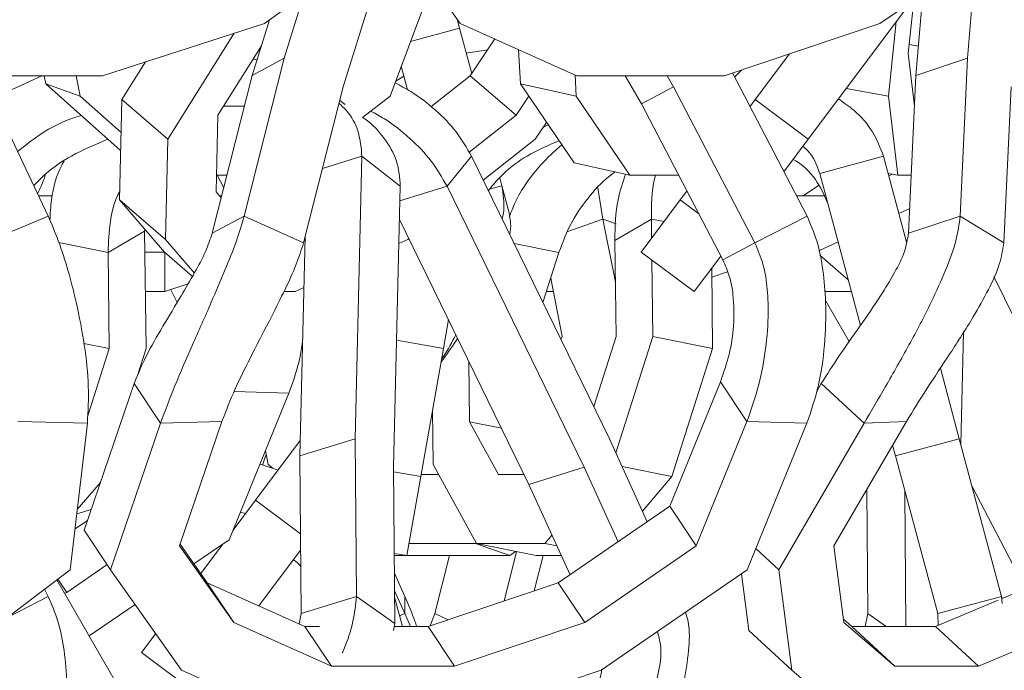
# Model space of a CAD drawing. Units: millimetres. Extents: x 10 to 287, y 10 to 410.
# Drawn here: x 149 to 157, y 328 to 333 of the extents above; entities that cross this region are included whole.
import ezdxf

# ---------------------------------------------------------------- set-up
doc = ezdxf.new("R2010")
doc.units = ezdxf.units.MM
doc.layers.add('FORMAT', color=7, linetype='Continuous')
doc.styles.add('SLDTEXTSTYLE0', font='TXT', dxfattribs={"width": 0.75})
doc.styles.add('SLDTEXTSTYLE1', font='TXT', dxfattribs={"width": 0.666667})
doc.dimstyles.new('SLDDIMSTYLE0', dxfattribs={"dimtxt": 3.5, "dimasz": 3.302, "dimexe": 0, "dimexo": 0.0625, "dimgap": 0.875, "dimtad": 1, "dimlfac": 12, "dimrnd": 1e-09, "dimzin": 12, "dimdsep": 46, "dimtxsty": 'SLDTEXTSTYLE0', "dimsah": 1, "dimcen": 0.09, "dimadec": 0, "dimazin": 3, "dimtfac": 1, "dimtmove": 0, "dimatfit": 0, "dimfxl": 0, "dimfrac": 2, "dimtolj": 1, "dimtzin": 12, "dimarcsym": 0})

# ---------------------------------------------------------------- blocks, each defined once
blk = doc.blocks.new('_D')
at = {"layer": 'FORMAT'}
for p, q in [((180.0779, 355.5895), (180.0779, 361.9395)), ((161.4269, 355.5895), (181.0779, 355.5895)), ((180.0779, 355.5895), (180.0779, 320.9231)), ((151.7163, 320.9231), (181.0779, 320.9231)), ((180.0779, 320.9231), (180.0779, 314.5731))]:
    blk.add_line(p, q, dxfattribs=at)
for points in [[(180.0779, 355.5895), (180.5859, 358.8915), (179.5699, 358.8915)], [(180.0779, 320.9231), (179.5699, 317.6211), (180.5859, 317.6211)]]:
    blk.add_solid(points, dxfattribs=at)
at = {"layer": 'FORMAT', "char_height": 3.5, "attachment_point": 1, "rotation": 90}
for s, insert, style in [('mm / 16 "', (175.5662, 333.1052, 3.1085), 'SLDTEXTSTYLE1'), ('400', (175.5662, 321.1906, 3.1085), 'SLDTEXTSTYLE0')]:
    blk.add_mtext(s, dxfattribs=dict(at, insert=insert, style=style))

msp = doc.modelspace()

# ---------------------------------------------------------------- linework, layer by layer
at = {"color": 7, "linetype": 'Continuous', "lineweight": 15}
for p, q in [((152.45229, 334.07226), (151.29764, 333.23772)), ((152.33651, 334.07226), (152.92693, 333.23772)), ((157.63331, 334.07226), (156.41901, 333.23772)), ((152.35191, 333.9997), (151.95301, 332.71148)), ((157.21844, 333.78713), (157.14772, 332.94842)), ((152.34427, 332.63432), (152.69333, 333.56791)), ((156.77494, 333.48233), (156.71792, 332.80607)), ((151.62575, 333.47486), (151.46273, 332.94842)), ((156.67164, 333.41133), (155.82219, 332.27502)), ((156.6536, 332.98936), (156.69942, 333.43043)), ((151.29764, 333.23772), (149.95007, 332.80372)), ((151.34032, 333.26856), (151.1971, 332.80607)), ((152.90077, 333.27469), (152.92121, 333.19842)), ((152.92693, 333.23772), (153.89763, 332.80372)), ((156.41901, 333.23772), (155.12388, 332.80372)), ((156.4892, 332.63432), (156.55349, 333.25328)), ((151.04712, 333.15703), (150.493, 332.27502)), ((152.51442, 333.08942), (152.92121, 333.19842)), ((152.92121, 333.19842), (153.02231, 332.82112)), ((153.21434, 333.10922), (153.01073, 332.80375)), ((151.27357, 333.053), (150.91009, 332.47445)), ((152.97699, 332.99024), (153.15377, 333.01835)), ((153.4273, 332.73562), (153.41269, 333.02053)), ((156.70543, 332.5505), (156.6536, 332.98936)), ((156.73836, 333.04847), (156.66119, 333.06239)), ((150.30948, 332.91947), (150.1115, 332.60433)), ((150.308, 332.9171), (150.30644, 332.91848)), ((151.46273, 332.94842), (151.12956, 331.6357)), ((151.1971, 332.80607), (151.46273, 332.94842)), ((151.20392, 332.94214), (151.2373, 332.93589)), ((155.6667, 332.98561), (155.38167, 332.60433)), ((156.71792, 332.80607), (157.14772, 332.94842)), ((157.14772, 332.94842), (157.08679, 331.6357)), ((152.43671, 332.88157), (152.48904, 332.68627)), ((155.19095, 332.82619), (155.81209, 331.6357)), ((155.20948, 332.79068), (155.2689, 332.85231)), ((148.56961, 332.80372), (149.95007, 332.80372)), ((148.94539, 332.80372), (149.49824, 331.6357)), ((149.16389, 332.67313), (149.44555, 332.80372)), ((149.47863, 332.73562), (149.46518, 332.80372)), ((149.76587, 332.63432), (149.7324, 332.80372)), ((151.1971, 332.80607), (150.86393, 331.49335)), ((152.39099, 332.75929), (152.45835, 332.80079)), ((153.01073, 332.80375), (152.68236, 332.54554)), ((153.39223, 332.47445), (153.01073, 332.80375)), ((153.89206, 332.63432), (153.88304, 332.81023)), ((153.89763, 332.80372), (155.12388, 332.80372)), ((154.29927, 332.80372), (154.43476, 332.56913)), ((154.64712, 332.80372), (154.70039, 332.71148)), ((156.71792, 332.80607), (156.65699, 331.49335)), ((149.76587, 332.63432), (149.47863, 332.73562)), ((150.10169, 332.18041), (149.47863, 332.73562)), ((151.95301, 332.71148), (151.6232, 331.41203)), ((153.89206, 332.63432), (153.4273, 332.73562)), ((153.87418, 332.07733), (153.4273, 332.73562)), ((154.43476, 332.56913), (154.70039, 332.71148)), ((154.70039, 332.71148), (155.37839, 331.41203)), ((156.4892, 332.63432), (156.1381, 332.69761)), ((157.51029, 332.71148), (157.44997, 331.41203)), ((150.1052, 332.33194), (149.76587, 332.63432)), ((150.1115, 332.60433), (150.09219, 331.76978)), ((150.493, 332.27502), (150.1115, 332.60433)), ((151.9701, 332.56338), (151.92387, 332.59669)), ((152.11372, 332.45678), (152.34427, 332.63432)), ((153.49744, 332.63229), (153.39223, 332.47445)), ((154.33893, 331.97603), (153.89206, 332.63432)), ((155.38167, 332.60433), (155.33752, 332.54527)), ((155.82219, 332.27502), (155.38167, 332.60433)), ((156.56694, 331.97603), (156.4892, 332.63432)), ((156.70736, 332.57857), (156.702, 332.57954)), ((151.13224, 332.5505), (150.95787, 332.5505)), ((154.43476, 332.56913), (155.11276, 331.26967)), ((156.70606, 332.5505), (156.70543, 332.5505)), ((150.91009, 332.47445), (150.89533, 331.83656)), ((153.39223, 332.47445), (152.99963, 332.16572)), ((153.64468, 332.4154), (153.55111, 332.27502)), ((153.65938, 332.39374), (153.61536, 332.37142)), ((150.493, 332.27502), (150.47369, 331.44048)), ((153.55111, 332.27502), (153.11746, 331.93401)), ((155.82219, 332.27502), (155.61979, 332.00428)), ((152.10909, 332.1327), (152.05248, 329.78175)), ((152.42849, 331.88281), (152.10909, 332.1327)), ((152.81704, 331.88281), (153.02047, 332.1327)), ((153.02047, 332.1327), (154.16815, 329.78175)), ((155.91761, 331.99035), (156.44887, 332.1327)), ((156.44887, 332.1327), (156.64003, 331.41929)), ((154.33893, 331.97603), (153.87418, 332.07733)), ((150.98644, 331.97603), (150.89856, 331.97603)), ((150.90467, 331.97603), (150.95968, 331.8706)), ((153.255, 331.95268), (153.27295, 331.8857)), ((154.74421, 331.97603), (154.33893, 331.97603)), ((155.91761, 331.99035), (156.25658, 330.72531)), ((156.56694, 331.97603), (156.48699, 331.99045)), ((156.5217, 331.98419), (156.49232, 331.97055)), ((156.67939, 331.97603), (156.56694, 331.97603)), ((152.42849, 331.88281), (152.37219, 329.54481)), ((152.81704, 331.88281), (153.9584, 329.54481)), ((153.27295, 331.8857), (153.33289, 331.66203)), ((154.11338, 331.61044), (154.07253, 331.8692)), ((154.81318, 331.84386), (154.7578, 331.76978)), ((155.90679, 331.89026), (155.77982, 331.803)), ((149.53591, 331.803), (149.41906, 331.803)), ((150.47369, 331.44048), (150.09219, 331.76978)), ((150.09219, 331.76978), (150.46531, 331.33579)), ((150.89533, 331.83656), (150.93834, 331.78654)), ((150.92419, 331.803), (150.94252, 331.803)), ((154.7578, 331.76978), (154.43337, 331.33579)), ((154.91195, 331.65456), (154.7578, 331.76978)), ((155.9521, 331.803), (155.7248, 331.803)), ((156.66647, 331.69763), (156.57662, 331.65593)), ((149.49824, 331.6357), (148.97204, 331.41203)), ((150.86393, 331.49335), (151.12956, 331.6357)), ((151.12956, 331.6357), (151.6232, 331.41203)), ((152.42186, 331.6075), (153.49832, 329.40247)), ((154.21727, 331.08458), (154.11338, 331.61044)), ((154.213, 331.43292), (154.5175, 331.61044)), ((154.51945, 331.45095), (154.5175, 331.61044)), ((155.81209, 331.6357), (155.37839, 331.41203)), ((156.65699, 331.49335), (157.08679, 331.6357)), ((157.08679, 331.6357), (157.44997, 331.41203)), ((150.30297, 331.52462), (150.30142, 331.50915)), ((149.99692, 331.33163), (150.30142, 331.50915)), ((150.31339, 330.53278), (150.30142, 331.50915)), ((150.47369, 331.44048), (150.71472, 331.16012)), ((151.63632, 331.46374), (151.5924, 329.6394)), ((152.48985, 331.44048), (152.41702, 331.40668)), ((152.49964, 331.44818), (152.48985, 331.44048)), ((154.22279, 330.63408), (154.213, 331.43292)), ((155.11276, 331.26967), (155.37839, 331.41203)), ((156.0702, 331.42088), (155.90989, 331.34647)), ((150.00671, 330.53278), (149.99692, 331.33163)), ((150.46531, 331.33579), (150.30354, 331.33579)), ((150.6994, 331.13372), (150.46531, 331.33579)), ((150.4705, 331.00648), (150.4705, 331.33131)), ((153.61498, 330.91488), (153.74736, 331.33163)), ((154.87388, 331.00648), (154.43337, 331.33579)), ((154.52947, 330.63408), (154.52167, 331.26977)), ((155.09545, 331.30286), (154.87388, 331.00648)), ((156.15502, 331.10433), (155.91773, 331.30915)), ((155.02698, 330.53278), (155.01879, 331.20032)), ((153.77509, 330.63408), (153.67949, 331.11798)), ((155.15102, 331.17216), (155.01968, 331.12814)), ((157.36756, 331.13203), (158.2119, 329.40247)), ((150.66254, 331.07019), (150.4705, 331.00648)), ((150.51884, 331.02252), (150.57276, 330.91726)), ((151.62611, 331.03959), (151.55479, 331.00648)), ((150.4705, 331.00648), (150.30758, 331.00648)), ((151.45998, 331.00648), (151.55479, 331.00648)), ((153.70152, 331.00648), (153.64407, 331.00648)), ((156.18124, 331.00648), (155.95908, 331.00648)), ((155.96543, 330.93288), (156.16295, 330.59092)), ((152.78684, 330.53278), (152.82921, 330.77308)), ((153.7651, 330.60736), (153.77509, 330.63408)), ((154.03723, 330.04993), (154.22279, 330.63408)), ((154.22152, 329.66469), (154.52947, 330.63408)), ((155.02698, 330.53278), (154.52947, 330.63408)), ((157.11281, 330.66745), (157.09044, 329.73834)), ((150.00671, 330.53278), (149.79624, 330.57563)), ((149.82599, 329.96387), (150.00671, 330.53278)), ((150.23914, 330.29905), (150.31339, 330.53278)), ((152.78684, 330.53278), (152.39763, 330.60141)), ((152.59903, 329.46765), (152.78684, 330.53278)), ((154.68862, 329.46765), (155.02698, 330.53278)), ((153.00479, 329.92399), (152.99864, 330.42602)), ((156.92142, 330.36912), (157.0788, 329.78175)), ((150.21344, 330.24074), (149.79799, 329.021)), ((150.43369, 329.91142), (150.21344, 330.24074)), ((155.09157, 330.25506), (154.67053, 329.22042)), ((155.31183, 329.92574), (155.09157, 330.25506)), ((155.93097, 330.24074), (155.89033, 330.17093)), ((156.28735, 329.91142), (155.93097, 330.24074)), ((151.50153, 330.16142), (151.00516, 328.94169)), ((152.70247, 329.56895), (152.69691, 330.02277)), ((149.24586, 329.92574), (149.8246, 329.91142)), ((149.8246, 329.91142), (149.68283, 328.69169)), ((150.43369, 329.91142), (150.01825, 328.69169)), ((150.94399, 329.92574), (150.43369, 329.91142)), ((150.94399, 329.92574), (150.59159, 328.89112)), ((153.24446, 329.48514), (153.00479, 329.92399)), ((153.27009, 329.86997), (153.00479, 329.92399)), ((155.31183, 329.92574), (154.89078, 328.89112)), ((155.31183, 329.92574), (155.81141, 329.91142)), ((155.81141, 329.91142), (155.31505, 328.69169)), ((156.28735, 329.91142), (155.57714, 328.69169)), ((156.63873, 329.92574), (156.0363, 328.89112)), ((156.63873, 329.92574), (156.28735, 329.91142)), ((151.59549, 329.76783), (151.22408, 329.271)), ((151.5924, 329.6394), (152.05248, 329.78175)), ((152.05248, 329.78175), (152.0632, 328.46904)), ((154.16815, 329.78175), (154.48288, 329.09146)), ((156.52374, 329.72825), (156.54755, 329.6394)), ((156.54755, 329.6394), (157.0788, 329.78175)), ((157.0788, 329.78175), (157.43055, 328.46904)), ((151.28266, 329.56312), (151.31276, 329.65435)), ((151.32963, 329.56895), (151.30701, 329.68342)), ((151.5924, 329.6394), (151.60312, 328.32668)), ((156.54755, 329.6394), (156.89929, 328.32668)), ((151.26319, 329.56944), (151.41127, 329.52141)), ((151.36679, 329.53583), (151.32963, 329.56895)), ((153.06196, 328.91066), (152.70247, 329.56895)), ((154.68862, 329.46765), (154.27275, 329.55232)), ((152.37219, 329.54481), (152.38281, 328.24536)), ((152.59903, 329.46765), (152.3725, 329.5076)), ((152.48295, 328.80937), (152.59903, 329.46765)), ((152.60211, 329.48514), (152.74824, 329.48514)), ((153.24446, 329.48514), (153.45796, 329.48514)), ((153.49832, 329.40247), (153.9584, 329.54481)), ((153.9584, 329.54481), (154.24092, 328.92517)), ((154.44292, 329.17911), (154.68862, 329.46765)), ((149.74109, 329.19292), (149.93351, 329.4189)), ((153.49832, 329.40247), (153.84119, 328.65044)), ((157.18504, 329.38528), (157.62909, 328.53421)), ((156.30828, 329.35822), (156.3167, 328.32668)), ((156.62616, 329.34602), (156.63535, 328.21967)), ((151.22408, 329.271), (151.03774, 329.02173)), ((151.59769, 328.99171), (151.22408, 329.271)), ((154.67053, 329.22042), (153.74238, 328.58254)), ((154.89078, 328.89112), (154.67053, 329.22042)), ((149.85644, 329.19262), (149.73699, 329.15767)), ((151.14051, 329.15921), (151.09883, 329.17185)), ((149.82589, 329.1029), (149.72235, 329.03174)), ((150.01825, 328.69169), (149.79799, 329.021)), ((153.63057, 328.91066), (153.69047, 328.98101)), ((150.59573, 328.90326), (150.82263, 328.58254)), ((151.00516, 328.94169), (150.71138, 328.73978)), ((150.94909, 328.90315), (150.76758, 328.66035)), ((152.50081, 328.91066), (153.05322, 328.91066)), ((153.05322, 328.91066), (153.05938, 328.9154)), ((153.34046, 328.80937), (153.05322, 328.91066)), ((153.06196, 328.91066), (153.63057, 328.91066)), ((153.55947, 328.80937), (153.06196, 328.91066)), ((153.73196, 328.89002), (153.63057, 328.91066)), ((150.59159, 328.89112), (151.04288, 328.25323)), ((151.59881, 328.8537), (151.25245, 328.39037)), ((152.48295, 328.80937), (152.37805, 328.82787)), ((153.39628, 328.8426), (153.29197, 328.43161)), ((153.34046, 328.80937), (153.38625, 328.84464)), ((154.89078, 328.89112), (153.96264, 328.25323)), ((155.57714, 328.69169), (155.38667, 328.86769)), ((156.0363, 328.89112), (156.11864, 328.25323)), ((149.9895, 328.73466), (149.65276, 328.50323)), ((152.3782, 328.80937), (153.34046, 328.80937)), ((152.83744, 328.80937), (152.71493, 328.32668)), ((153.61734, 328.80937), (153.5428, 328.51566)), ((153.55947, 328.80937), (153.76873, 328.80937)), ((149.68283, 328.69169), (148.58137, 327.85715)), ((150.01825, 328.69169), (150.60867, 327.85715)), ((152.3794, 328.6624), (152.46598, 328.46904)), ((155.31505, 328.69169), (154.10075, 327.85715)), ((155.26748, 328.659), (155.32848, 328.18645)), ((155.57714, 328.69169), (155.68487, 327.85715)), ((149.57066, 328.6067), (150.658, 326.72421)), ((149.65276, 328.50323), (149.57921, 328.61318)), ((151.04288, 328.25323), (150.82263, 328.58254)), ((150.82263, 328.58254), (151.63423, 328.21967)), ((153.74238, 328.58254), (152.65951, 328.21967)), ((153.96264, 328.25323), (153.74238, 328.58254)), ((157.74394, 328.58254), (157.4349, 328.4525)), ((149.46777, 328.52874), (149.49892, 328.46904)), ((149.65276, 328.50323), (149.63405, 328.49696)), ((152.38058, 328.51741), (152.46598, 328.32668)), ((150.22212, 328.40352), (149.83979, 328.14076)), ((151.60312, 328.32668), (152.0632, 328.46904)), ((152.0632, 328.46904), (152.38281, 328.24536)), ((152.38102, 328.46446), (152.44661, 328.21967)), ((152.46598, 328.32668), (152.46598, 328.46904)), ((157.4032, 328.43916), (156.88157, 328.21967)), ((156.89929, 328.32668), (157.43055, 328.46904)), ((157.43487, 328.41116), (157.43055, 328.46904)), ((157.43055, 328.46904), (157.43497, 328.45253)), ((151.58708, 328.24075), (151.60312, 328.32668)), ((152.51445, 328.21967), (152.46598, 328.32668)), ((152.67766, 328.22575), (152.71493, 328.32668)), ((156.29673, 328.21967), (156.3167, 328.32668)), ((156.90378, 328.22901), (156.89929, 328.32668)), ((151.04288, 328.25323), (151.85449, 327.89036)), ((152.37218, 328.18533), (152.38281, 328.24536)), ((153.96264, 328.25323), (152.87977, 327.89036)), ((156.11517, 328.28011), (156.1857, 328.21967)), ((156.11864, 328.25323), (156.54208, 327.89036)), ((158.10032, 328.25323), (157.23796, 327.89036)), ((150.39399, 328.16059), (150.27577, 328.00245)), ((151.85449, 327.89036), (151.63423, 328.21967)), ((151.63423, 328.21967), (151.7574, 328.21967)), ((152.37826, 328.21967), (152.65951, 328.21967)), ((152.87977, 327.89036), (152.65951, 328.21967)), ((155.68487, 327.85715), (155.32848, 328.18645)), ((156.54208, 327.89036), (156.1857, 328.21967)), ((156.1857, 328.21967), (156.88157, 328.21967)), ((157.23796, 327.89036), (156.88157, 328.21967)), ((150.71629, 327.67315), (150.27577, 328.00245)), ((150.60867, 327.85715), (151.57937, 327.42314)), ((151.85449, 327.89036), (152.87977, 327.89036)), ((154.10075, 327.85715), (152.80562, 327.42314)), ((155.68487, 327.85715), (156.19132, 327.42314)), ((156.54208, 327.89036), (157.23796, 327.89036))]:
    msp.add_line(p, q, dxfattribs=at)
at = {"color": 8, "linetype": 'Continuous', "lineweight": 15}
for p, q in [((151.78029, 332.03096), (152.10909, 332.1327)), ((152.42557, 331.7617), (152.81704, 331.88281)), ((153.17074, 331.85832), (153.27295, 331.8857)), ((153.82248, 331.50635), (154.11338, 331.61044)), ((154.22407, 331.57141), (154.11338, 331.61044)), ((154.62268, 331.58903), (154.5175, 331.61044)), ((149.99692, 331.33163), (149.5881, 331.41487)), ((153.74736, 331.33163), (153.37447, 331.40756)), ((151.04574, 330.17449), (151.50153, 330.16142)), ((149.49892, 328.46904), (149.15455, 328.29142)), ((152.46598, 328.32668), (152.42277, 328.30863)), ((152.71493, 328.32668), (152.82713, 328.27584)), ((156.3167, 328.32668), (156.46961, 328.21967))]:
    msp.add_line(p, q, dxfattribs=at)
at = {"color": 7, "linetype": 'Continuous', "lineweight": 15}
for points, knots in [([(152.38515, 332.74365), (152.42891, 332.72079), (152.54551, 332.6599), (152.72023, 332.52468), (152.9005, 332.34261), (152.98082, 332.20206), (153.02047, 332.1327)], [0, 0, 0, 0, 0.17452434, 0.4649513, 0.73595089, 1, 1, 1, 1]), ([(156.07278, 332.61024), (156.11659, 332.57996), (156.2278, 332.50312), (156.36888, 332.34157), (156.42244, 332.20172), (156.44887, 332.1327)], [0, 0, 0, 0, 0.2477161, 0.6287442, 1, 1, 1, 1]), ([(151.91815, 332.57413), (151.93869, 332.5552), (152.01032, 332.48918), (152.09036, 332.34114), (152.1029, 332.20157), (152.10909, 332.1327)], [0, 0, 0, 0, 0.1692132, 0.5900031, 1, 1, 1, 1]), ([(152.18167, 332.5091), (152.21988, 332.48848), (152.33339, 332.42723), (152.50692, 332.28994), (152.69288, 332.10048), (152.77602, 331.95472), (152.81704, 331.88281)], [0, 0, 0, 0, 0.1514152, 0.449752, 0.7285661, 1, 1, 1, 1]), ([(149.77448, 332.47199), (149.76173, 332.4684), (149.64106, 332.43447), (149.45436, 332.34147), (149.30456, 332.22078), (149.24429, 332.17223)], [0, 0, 0, 0, 0.0659791, 0.6242485, 1, 1, 1, 1]), ([(152.11372, 332.45678), (152.12009, 332.45276), (152.19279, 332.40684), (152.29715, 332.28884), (152.41127, 332.10074), (152.4228, 331.9548), (152.42849, 331.88281)], [0, 0, 0, 0, 0.0326389, 0.3727336, 0.6905733, 1, 1, 1, 1]), ([(149.37858, 331.88852), (149.41151, 331.9226), (149.50465, 332.01899), (149.71191, 332.15667), (149.89319, 332.23202), (149.99588, 332.27469)], [0, 0, 0, 0, 0.1916855, 0.5421044, 1, 1, 1, 1]), ([(153.16019, 331.84648), (153.20065, 331.89523), (153.29312, 332.00663), (153.49113, 332.15188), (153.65793, 332.22343), (153.7486, 332.26232)], [0, 0, 0, 0, 0.2620586, 0.598891, 1, 1, 1, 1]), ([(153.33403, 331.62823), (153.35332, 331.67631), (153.41563, 331.8316), (153.56496, 332.03984), (153.71101, 332.17388), (153.77116, 332.22908)], [0, 0, 0, 0, 0.2087019, 0.6741133, 1, 1, 1, 1]), ([(155.91761, 331.99035), (155.89385, 332.05846), (155.86426, 332.14324), (155.79188, 332.20357), (155.77764, 332.21544)], [0, 0, 0, 0, 0.8033625, 1, 1, 1, 1]), ([(149.5128, 331.60044), (149.51604, 331.65775), (149.52531, 331.82205), (149.57072, 331.98956), (149.62467, 332.08154), (149.63139, 332.09301)], [0, 0, 0, 0, 0.319223, 0.9151162, 1, 1, 1, 1]), ([(155.69675, 332.10722), (155.69689, 332.10715), (155.77204, 332.06745), (155.89427, 331.94746), (155.95506, 331.8081), (155.98457, 331.74046)], [0, 0, 0, 0, 0.0009447, 0.5150569, 1, 1, 1, 1]), ([(149.47826, 331.98655), (149.47393, 331.9713), (149.46108, 331.92605), (149.4306, 331.86309), (149.41038, 331.82133)], [0, 0, 0, 0, 0.3368952, 1, 1, 1, 1]), ([(153.74736, 331.33163), (153.78021, 331.41888), (153.84404, 331.58841), (154.00268, 331.80742), (154.12935, 331.94463), (154.20777, 331.99809), (154.21503, 332.00304)], [0, 0, 0, 0, 0.3381548, 0.6570817, 0.9682684, 1, 1, 1, 1]), ([(154.213, 331.43292), (154.21578, 331.54888), (154.22052, 331.74576), (154.27905, 331.91449), (154.3031, 331.98384)], [0, 0, 0, 0, 0.5889861, 1, 1, 1, 1]), ([(154.5175, 331.61044), (154.51688, 331.72724), (154.51621, 331.85549), (154.54927, 331.96615), (154.55222, 331.97603)], [0, 0, 0, 0, 0.9106817, 1, 1, 1, 1]), ([(153.27572, 331.60981), (153.28067, 331.63323), (153.30023, 331.72586), (153.28462, 331.81734), (153.27295, 331.8857)], [0, 0, 0, 0, 0.2527442, 1, 1, 1, 1]), ([(149.99692, 331.33163), (150.00061, 331.41803), (150.00778, 331.58591), (150.04804, 331.75608), (150.08778, 331.82847), (150.0938, 331.83944)], [0, 0, 0, 0, 0.47355338, 0.92018053, 1, 1, 1, 1]), ([(149.8246, 329.91142), (149.83014, 330.01258), (149.84167, 330.22334), (149.80313, 330.5603), (149.74343, 330.88418), (149.66817, 331.17469), (149.59188, 331.4186), (149.52773, 331.56734), (149.49824, 331.6357)], [0, 0, 0, 0, 0.19013337, 0.3961239, 0.60153117, 0.75213748, 0.88607178, 1, 1, 1, 1]), ([(150.43369, 329.91142), (150.4713, 330.01258), (150.54964, 330.22334), (150.69776, 330.5603), (150.84154, 330.88418), (150.96591, 331.17469), (151.06468, 331.4186), (151.10913, 331.56734), (151.12956, 331.6357)], [0, 0, 0, 0, 0.1901333, 0.3961235, 0.601531, 0.7521374, 0.8860717, 1, 1, 1, 1]), ([(153.33829, 331.48166), (153.3385, 331.48243), (153.35493, 331.54179), (153.34384, 331.6023), (153.33289, 331.66203)], [0, 0, 0, 0, 0.0128855, 1, 1, 1, 1]), ([(155.81141, 329.91142), (155.84559, 330.01258), (155.9168, 330.22334), (155.96251, 330.5603), (155.97405, 330.88418), (155.94922, 331.17469), (155.90516, 331.4186), (155.8414, 331.56734), (155.81209, 331.6357)], [0, 0, 0, 0, 0.1901335, 0.3961238, 0.6015311, 0.7521374, 0.8860717, 1, 1, 1, 1]), ([(156.28735, 329.91142), (156.34659, 330.01258), (156.47, 330.22334), (156.66156, 330.5603), (156.8321, 330.88418), (156.96325, 331.17469), (157.05599, 331.4186), (157.07709, 331.56734), (157.08679, 331.6357)], [0, 0, 0, 0, 0.1901331, 0.3961235, 0.6015311, 0.7521376, 0.8860717, 1, 1, 1, 1]), ([(150.21344, 330.24074), (150.24475, 330.31651), (150.31018, 330.47488), (150.45193, 330.71703), (150.59213, 330.94803), (150.71351, 331.15561), (150.80906, 331.33125), (150.8467, 331.44246), (150.86393, 331.49335)], [0, 0, 0, 0, 0.1898958, 0.3968675, 0.6036593, 0.7546555, 0.8877367, 1, 1, 1, 1]), ([(155.93097, 330.24074), (155.97865, 330.31651), (156.0783, 330.47488), (156.25205, 330.71703), (156.41165, 330.94803), (156.53747, 331.15561), (156.62804, 331.33125), (156.6479, 331.44246), (156.65699, 331.49335)], [0, 0, 0, 0, 0.1898955, 0.3968674, 0.6036594, 0.7546554, 0.8877368, 1, 1, 1, 1]), ([(150.94399, 329.92574), (150.97909, 330.01567), (151.05231, 330.20324), (151.19806, 330.49114), (151.34114, 330.76673), (151.46488, 331.01375), (151.56308, 331.22267), (151.60433, 331.3526), (151.6232, 331.41203)], [0, 0, 0, 0, 0.1926743, 0.4018817, 0.6089477, 0.758685, 0.889628, 1, 1, 1, 1]), ([(155.31183, 329.92574), (155.34393, 330.01567), (155.41089, 330.20324), (155.46649, 330.49114), (155.49315, 330.76673), (155.4855, 331.01375), (155.4574, 331.22267), (155.40319, 331.3526), (155.37839, 331.41203)], [0, 0, 0, 0, 0.1926741, 0.4018814, 0.6089479, 0.758685, 0.8896281, 1, 1, 1, 1]), ([(156.63873, 329.92574), (156.69412, 330.01567), (156.80964, 330.20324), (157.00313, 330.49114), (157.17997, 330.76673), (157.31847, 331.01375), (157.41805, 331.22267), (157.43996, 331.3526), (157.44997, 331.41203)], [0, 0, 0, 0, 0.1926741, 0.4018816, 0.608948, 0.758685, 0.8896281, 1, 1, 1, 1]), ([(155.11276, 331.26967), (155.13225, 331.22427), (155.17563, 331.12325), (155.20535, 330.93732), (155.20621, 330.72532), (155.17389, 330.49296), (155.11817, 330.33194), (155.09157, 330.25506)], [0, 0, 0, 0, 0.1147703, 0.25541573, 0.52001329, 0.77081649, 1, 1, 1, 1]), ([(152.7667, 330.41856), (152.77351, 330.42772), (152.822, 330.493), (152.86688, 330.55962), (152.90546, 330.61689)], [0, 0, 0, 0, 0.1404248, 1, 1, 1, 1]), ([(152.77139, 330.44519), (152.77653, 330.4526), (152.82144, 330.51734), (152.85826, 330.58599), (152.89087, 330.64677)], [0, 0, 0, 0, 0.1144541, 1, 1, 1, 1]), ([(151.50153, 330.16142), (151.53774, 330.26202), (151.58976, 330.40651), (151.60964, 330.55977), (151.61568, 330.60633)], [0, 0, 0, 0, 0.6962424, 1, 1, 1, 1]), ([(151.53916, 328.77389), (151.53929, 328.77382), (151.56375, 328.76035), (151.58188, 328.73943), (151.59992, 328.71863)], [0, 0, 0, 0, 0.0056473, 1, 1, 1, 1]), ([(149.49824, 326.74475), (149.53242, 326.84591), (149.60363, 327.05667), (149.64934, 327.39364), (149.66088, 327.71751), (149.63605, 328.00802), (149.59199, 328.25194), (149.52823, 328.40067), (149.49892, 328.46904)], [0, 0, 0, 0, 0.1901334, 0.3961237, 0.6015313, 0.7521375, 0.8860717, 1, 1, 1, 1]), ([(151.94573, 327.99961), (151.94867, 328.00621), (151.98697, 328.09229), (152.04115, 328.25232), (152.05626, 328.40079), (152.0632, 328.46904)], [0, 0, 0, 0, 0.0429644, 0.5601057, 1, 1, 1, 1]), ([(152.56488, 328.21967), (152.55992, 328.23423), (152.53135, 328.31798), (152.49556, 328.4007), (152.46598, 328.46904)], [0, 0, 0, 0, 0.17380838, 1, 1, 1, 1]), ([(154.36412, 326.74475), (154.42531, 326.84592), (154.55281, 327.05668), (154.6908, 327.39362), (154.78821, 327.71756), (154.82844, 328.0079), (154.84045, 328.20808), (154.80907, 328.31369), (154.8016, 328.33881)], [0, 0, 0, 0, 0.2049111, 0.4269115, 0.6482837, 0.8105956, 0.9549396, 1, 1, 1, 1]), ([(154.08187, 326.75908), (154.13921, 326.849), (154.25882, 327.03657), (154.407, 327.32448), (154.52099, 327.60006), (154.58203, 327.8471), (154.6077, 328.03347), (154.57729, 328.14072), (154.56687, 328.17749)], [0, 0, 0, 0, 0.2011354, 0.4195302, 0.6356894, 0.7919974, 0.9286959, 1, 1, 1, 1]), ([(154.10418, 327.86696), (154.10208, 327.85008), (154.08808, 327.73718), (153.99437, 327.55984), (153.86008, 327.32602), (153.75198, 327.16519), (153.70037, 327.08839)], [0, 0, 0, 0, 0.0587922, 0.3932624, 0.7103026, 1, 1, 1, 1])]:
    msp.add_open_spline(points, degree=3, knots=knots, dxfattribs=at)

# ---------------------------------------------------------------- dimensions: what is measured, and where the dimension line sits
at = {"layer": 'FORMAT'}
dim = msp.add_linear_dim(base=(180.07789, 320.92314), p1=(160.42691, 355.58951), p2=(150.71629, 320.92314), angle=90, text='<> mm / 16 "', dimstyle='SLDDIMSTYLE0', dxfattribs=at)
dim.commit()
dim.dimension.update_dxf_attribs({"geometry": '_D', "text_midpoint": (180.07789, 337.78155), "dimtype": 160})

doc.saveas('drawing.dxf')
